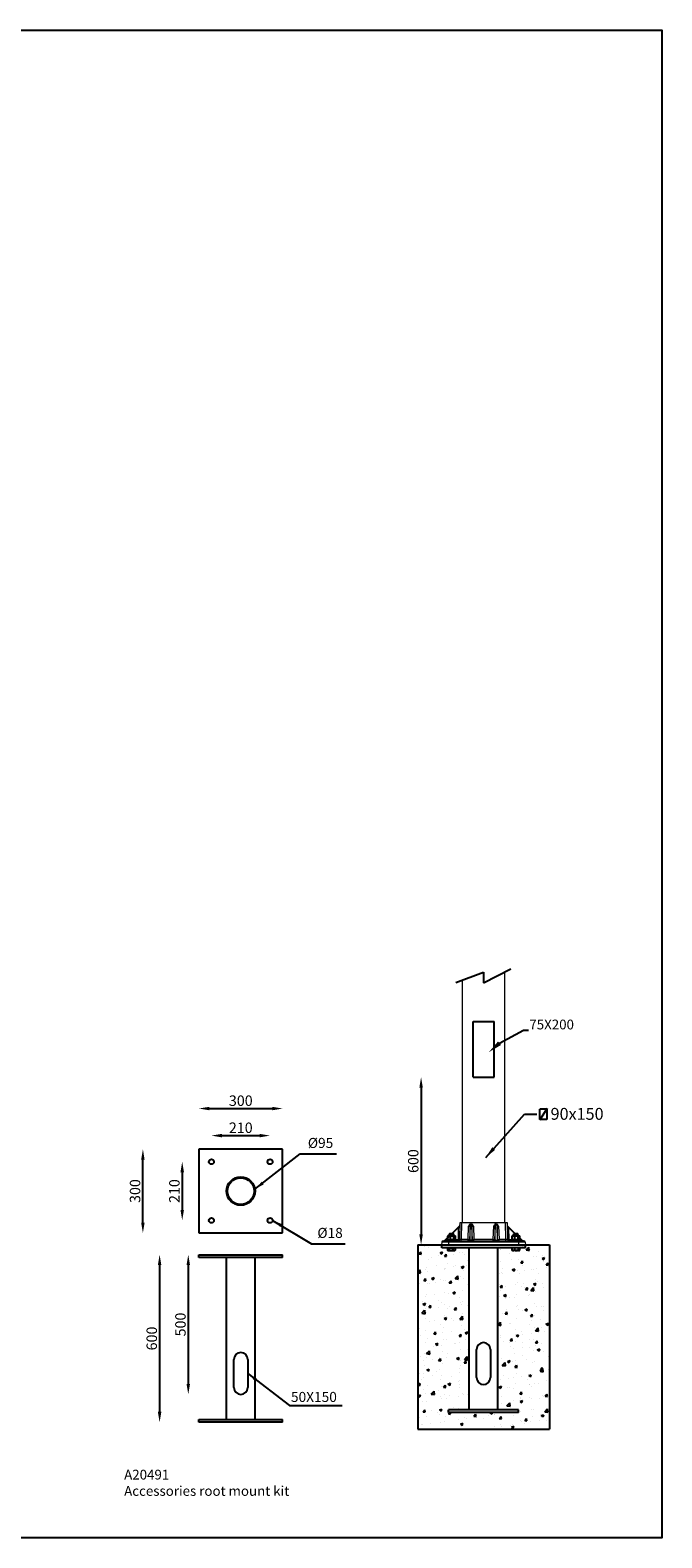
# Model space of a CAD drawing. Extents: x 44 to 13696, y -441 to 4956.
# Drawn here: x 11433 to 13696, y -441 to 4956 of the extents above; entities that cross this region are included whole.
import ezdxf

# ---------------------------------------------------------------- set-up
doc = ezdxf.new("R2010")
doc.units = 0
doc.layers.get('0').update_dxf_attribs({"linetype": 'CONTINUOUS'})
doc.layers.get('DEFPOINTS').update_dxf_attribs({"linetype": 'CONTINUOUS'})
doc.layers.add('AM_VIS', color=7, linetype='CONTINUOUS', lineweight=50)
doc.layers.add('Sketches', color=5, linetype='CONTINUOUS')
doc.dimstyles.new('50', dxfattribs={"dimscale": 24, "dimtxt": 2.5, "dimasz": 2.5, "dimexe": 1.25, "dimexo": 0.625, "dimtad": 0, "dimtih": 1, "dimtoh": 1, "dimdec": 0, "dimzin": 0, "dimdsep": 46, "dimlunit": 6, "dimtxsty": 'Standard', "dimcen": 2.5, "dimse1": 1, "dimse2": 1, "dimclrd": 5, "dimclre": 5, "dimclrt": 2, "dimadec": 0, "dimazin": 0, "dimtfac": 1, "dimtdec": 4, "dimtofl": 0, "dimtmove": 1, "dimatfit": 3, "dimfxl": 0, "dimtolj": 1, "dimtzin": 0, "dimarcsym": 0})
doc.dimstyles.new('RU 20', dxfattribs={"dimscale": 15, "dimtxt": 2.5, "dimasz": 2.5, "dimexe": 1.25, "dimexo": 0.625, "dimtad": 1, "dimdec": 0, "dimzin": 0, "dimdsep": 46, "dimlunit": 6, "dimtxsty": 'Standard', "dimcen": 2.5, "dimse1": 1, "dimse2": 1, "dimclrd": 5, "dimclre": 5, "dimclrt": 2, "dimadec": 0, "dimazin": 0, "dimtfac": 1, "dimtdec": 0, "dimtmove": 0, "dimatfit": 3, "dimfxl": 0, "dimtolj": 1, "dimtzin": 0, "dimarcsym": 0})
doc.dimstyles.new('RUNG', dxfattribs={"dimscale": 7, "dimtxt": 2.5, "dimasz": 2.5, "dimexe": 1.25, "dimexo": 0.625, "dimtad": 1, "dimtih": 1, "dimtoh": 1, "dimdec": 0, "dimlfac": 1.333333, "dimzin": 0, "dimdsep": 46, "dimlunit": 6, "dimtxsty": 'Standard', "dimcen": 2.5, "dimse1": 1, "dimse2": 1, "dimclrd": 5, "dimclre": 5, "dimclrt": 2, "dimadec": 0, "dimazin": 0, "dimtfac": 1, "dimtdec": 0, "dimtmove": 0, "dimatfit": 3, "dimfxl": 0, "dimtolj": 1, "dimtzin": 0, "dimarcsym": 0})

# ---------------------------------------------------------------- blocks, each defined once
blk = doc.blocks.new('*D32')
at = {"color": 5, "lineweight": -2}
blk.add_line((11999.3, 535.1), (11999.3, 110.1), dxfattribs=at)
at = {"color": 5}
for points in [[(11993.1, 535.1), (12005.6, 535.1), (11999.3, 572.6)], [(11993.1, 110.1), (12005.6, 110.1), (11999.3, 72.6)]]:
    blk.add_solid(points, dxfattribs=at)
at = {"layer": 'DEFPOINTS', "color": 0}
for p in [(12037.3, 572.6), (11999.3, 72.6), (12187.3, 72.6)]:
    blk.add_point(p, dxfattribs=at)
at = {"color": 2, "insert": (11971.2, 322.6), "char_height": 37.5, "attachment_point": 5, "rotation": 90}
blk.add_mtext('\\A1;500', dxfattribs=at)
blk = doc.blocks.new('*D33')
at = {"color": 5, "lineweight": -2}
blk.add_line((11896.5, 535.1), (11896.5, 10.1), dxfattribs=at)
at = {"color": 5}
for points in [[(11890.3, 535.1), (11902.8, 535.1), (11896.5, 572.6)], [(11890.3, 10.1), (11902.8, 10.1), (11896.5, -27.4)]]:
    blk.add_solid(points, dxfattribs=at)
at = {"layer": 'DEFPOINTS', "color": 0}
for p in [(12037.3, 572.6), (11896.5, -27.4), (12037.3, -27.4)]:
    blk.add_point(p, dxfattribs=at)
at = {"color": 2, "insert": (11868.4, 272.6), "char_height": 37.5, "attachment_point": 5, "rotation": 90}
blk.add_mtext('\\A1;600', dxfattribs=at)
blk = doc.blocks.new('*D6')
at = {"color": 5, "lineweight": -2}
blk.add_line((11836.7, 687.8), (11836.7, 912.8), dxfattribs=at)
at = {"color": 5}
for points in [[(11830.4, 912.8), (11842.9, 912.8), (11836.7, 950.3)], [(11830.4, 687.8), (11842.9, 687.8), (11836.7, 650.3)]]:
    blk.add_solid(points, dxfattribs=at)
at = {"layer": 'DEFPOINTS', "color": 0}
for p in [(11836.7, 950.3), (12037.3, 950.3), (12037.3, 650.3)]:
    blk.add_point(p, dxfattribs=at)
at = {"color": 2, "insert": (11808.6, 800.3), "char_height": 37.5, "attachment_point": 5, "rotation": 90}
blk.add_mtext('\\A1;300', dxfattribs=at)
blk = doc.blocks.new('*D34')
at = {"color": 5, "lineweight": -2}
blk.add_line((12119.8, 998.9), (12254.8, 998.9), dxfattribs=at)
at = {"color": 5}
for points in [[(12119.8, 1005.1), (12119.8, 992.6), (12082.3, 998.9)], [(12254.8, 1005.1), (12254.8, 992.6), (12292.3, 998.9)]]:
    blk.add_solid(points, dxfattribs=at)
at = {"layer": 'DEFPOINTS', "color": 0}
for p in [(12292.3, 998.9), (12082.3, 905.3), (12292.3, 905.3)]:
    blk.add_point(p, dxfattribs=at)
at = {"color": 2, "insert": (12187.3, 1027), "char_height": 37.5, "attachment_point": 5}
blk.add_mtext('\\A1;210', dxfattribs=at)
blk = doc.blocks.new('*D35')
at = {"color": 5, "lineweight": -2}
blk.add_line((11977.6, 867.8), (11977.6, 732.8), dxfattribs=at)
at = {"color": 5}
for points in [[(11971.3, 867.8), (11983.8, 867.8), (11977.6, 905.3)], [(11971.3, 732.8), (11983.8, 732.8), (11977.6, 695.3)]]:
    blk.add_solid(points, dxfattribs=at)
at = {"layer": 'DEFPOINTS', "color": 0}
for p in [(12082.3, 905.3), (11977.6, 695.3), (12082.3, 695.3)]:
    blk.add_point(p, dxfattribs=at)
at = {"color": 2, "insert": (11949.5, 800.3), "char_height": 37.5, "attachment_point": 5, "rotation": 90}
blk.add_mtext('\\A1;210', dxfattribs=at)
blk = doc.blocks.new('*D36')
at = {"color": 5, "lineweight": -2}
blk.add_line((12074.8, 1095.8), (12299.8, 1095.8), dxfattribs=at)
at = {"color": 5}
for points in [[(12074.8, 1102), (12074.8, 1089.5), (12037.3, 1095.8)], [(12299.8, 1102), (12299.8, 1089.5), (12337.3, 1095.8)]]:
    blk.add_solid(points, dxfattribs=at)
at = {"layer": 'DEFPOINTS', "color": 0}
for p in [(12337.3, 1095.8), (12037.3, 950.3), (12337.3, 950.3)]:
    blk.add_point(p, dxfattribs=at)
at = {"color": 2, "insert": (12187.3, 1123.9), "char_height": 37.5, "attachment_point": 5}
blk.add_mtext('\\A1;300', dxfattribs=at)
blk = doc.blocks.new('*D38')
at = {"color": 5, "lineweight": -2}
blk.add_line((12833.2, 1170.2), (12833.2, 645.2), dxfattribs=at)
at = {"color": 5}
for points in [[(12827, 1170.2), (12839.5, 1170.2), (12833.2, 1207.7)], [(12827, 645.2), (12839.5, 645.2), (12833.2, 607.7)]]:
    blk.add_solid(points, dxfattribs=at)
at = {"layer": 'DEFPOINTS', "color": 0}
for p in [(13019.5, 1207.7), (12833.2, 607.7), (12906.9, 607.7)]:
    blk.add_point(p, dxfattribs=at)
at = {"color": 2, "insert": (12805.1, 907.7), "char_height": 37.5, "attachment_point": 5, "rotation": 90}
blk.add_mtext('\\A1;600', dxfattribs=at)

msp = doc.modelspace()

# ---------------------------------------------------------------- hatches: boundary and pattern name
at = {"layer": 'AM_VIS', "lineweight": -2}
h = msp.add_hatch(dxfattribs=at)
h.set_pattern_fill('AR-CONC', color=5, scale=0.5, style=0)
h.set_pattern_definition([(50, (1159.49, -2257.196), (91.09233, -7.96954), [9.525, -104.775]), (355, (1159.49, -2257.2), (-17.6214, 95.5283), [7.62, -83.82]), (100.451, (1167.08, -2257.86), (73.47125, 87.55834), [8.095, -89.045]), (46.1842, (1159.49, -2231.8), (135.5395, -21.0212), [14.2875, -157.1625]), (96.6356, (1170.79, -2233.55), (118.7021, 123.7128), [12.1425, -133.5675]), (351.184, (1159.5, -2231.8), (118.7023, 123.7126), [11.43, -125.73]), (21, (1172.19, -2238.146), (75.80744, -51.13276), [9.525, -104.775]), (326, (1172.19, -2238.15), (30.901, 92.094), [7.62, -83.82]), (71.4514, (1178.51, -2242.41), (106.70825, 40.9614), [8.095, -89.045]), (37.5, (1159.493, -2257.196), (1.5443, 42.27752), [0, -82.804, 0, -85.09, 0, -84.1375]), (7.5, (1159.493, -2257.196), (33.40983, 50.09029), [0, -48.514, 0, -80.899, 0, -32.0675]), (327.5, (1131.172, -2257.196), (67.7953, -2.86437), [0, -31.75, 0, -99.06, 0, -131.445]), (317.5, (1118.47, -2257.196), (74.0646, 12.71325), [0, -41.275, 0, -65.786, 0, -93.345])])
h.paths.add_polyline_path([(13292.7, 607.7), (13182, 607.7), (13182, 597.7), (13160.7, 597.7), (13160.7, 587.7), (13158.2, 587.7), (13133.3, 587.7), (13133.3, 597.7), (13108, 597.7), (13108, 17.7), (13182, 17.7), (13182, 7.7), (12932, 7.7), (12932, 17.7), (13006, 17.7), (13006, 597.7), (12980.7, 597.7), (12980.7, 587.7), (12955.8, 587.7), (12953.3, 587.7), (12953.3, 597.7), (12932, 597.7), (12932, 607.7), (12821.3, 607.7), (12821.3, -52.6), (13292.7, -52.6)])

# ---------------------------------------------------------------- linework, layer by layer
for p, q in [((12958.2, 1547.4), (13056.8, 1584.2)), ((13056.8, 1546.2), (13154.7, 1595.7)), ((13056.8, 1584.2), (13056.8, 1546.2))]:
    msp.add_line(p, q)
at = {"color": 7, "linetype": 'Continuous', "lineweight": 15}
for p, q in [((13132, 1584.2), (13132, 687.7)), ((12982, 687.7), (12982, 1555.8)), ((12918.4, 624.1), (12971.1, 676.3)), ((12967.6, 670.1), (12924.5, 627.5)), ((12966.9, 627.5), (12967.6, 670.1)), ((12971.7, 627.6), (12972.7, 687.7)), ((12972.7, 687.7), (12977.7, 687.7)), ((12977.7, 687.7), (12976.7, 627.6)), ((12977.7, 687.7), (13136.2, 687.7)), ((13001.5, 627.6), (13003.5, 674.3)), ((13008.5, 674.1), (13006.5, 627.5)), ((13008.5, 627.5), (13008.5, 674.1)), ((13010.5, 682.3), (13010.5, 678.2)), ((13010.5, 682.3), (13013.5, 682.3)), ((13013.5, 678.2), (13010.5, 678.2)), ((13013.5, 682.3), (13013.5, 678.2)), ((13015.5, 674.1), (13015.5, 627.5)), ((13017.5, 627.5), (13015.5, 674.1)), ((13020.5, 674.3), (13022.5, 627.6)), ((13091.5, 627.6), (13093.5, 674.3)), ((13098.5, 674.1), (13096.5, 627.5)), ((13098.5, 627.5), (13098.5, 674.1)), ((13100.5, 682.3), (13100.5, 678.2)), ((13100.5, 682.3), (13103.5, 682.3)), ((13103.5, 678.2), (13100.5, 678.2)), ((13103.5, 682.3), (13103.5, 678.2)), ((13105.5, 674.1), (13105.5, 627.5)), ((13107.5, 627.5), (13105.5, 674.1)), ((13110.5, 674.3), (13112.5, 627.6)), ((13136.2, 687.7), (13141.2, 687.7)), ((13137.3, 627.6), (13136.2, 687.7)), ((13141.2, 687.7), (13142.3, 627.6)), ((13142.9, 676.3), (13195.6, 624.1)), ((13146.4, 670.1), (13147.1, 627.5)), ((13189.5, 627.5), (13146.4, 670.1)), ((12907.5, 617.9), (12906.9, 607.7)), ((12906.9, 607.7), (12932, 607.7)), ((12932, 617.9), (12907.5, 617.9)), ((12912.5, 622.7), (12932, 622.7)), ((12924.5, 627.5), (12966.9, 627.5)), ((12932, 617.9), (12932, 622.7)), ((12932, 622.7), (13182, 622.7)), ((12932, 617.9), (12932, 607.7)), ((13182, 617.9), (12932, 617.9)), ((12932, 607.7), (13182, 607.7)), ((12976.7, 622.7), (12976.7, 627.6)), ((12976.7, 627.6), (13001.5, 627.6)), ((13001.5, 622.7), (13001.5, 627.6)), ((13006.5, 627.5), (13008.5, 627.5)), ((13010.5, 622.7), (13010.5, 623.5)), ((13010.5, 623.5), (13013.5, 623.5)), ((13013.5, 622.7), (13013.5, 623.5)), ((13015.5, 627.5), (13017.5, 627.5)), ((13022.5, 622.7), (13022.5, 627.6)), ((13022.5, 627.6), (13091.5, 627.6)), ((13091.5, 622.7), (13091.5, 627.6)), ((13096.5, 627.5), (13098.5, 627.5)), ((13100.5, 622.7), (13100.5, 623.5)), ((13100.5, 623.5), (13103.5, 623.5)), ((13103.5, 622.7), (13103.5, 623.5)), ((13105.5, 627.5), (13107.5, 627.5)), ((13112.5, 622.7), (13112.5, 627.6)), ((13112.5, 627.6), (13137.3, 627.6)), ((13137.3, 622.7), (13137.3, 627.6)), ((13147.1, 627.5), (13189.5, 627.5)), ((13182, 617.9), (13182, 622.7)), ((13182, 622.7), (13201.5, 622.7)), ((13182, 617.9), (13182, 607.7)), ((13206.5, 617.9), (13182, 617.9)), ((13182, 607.7), (13207.1, 607.7)), ((13206.5, 617.9), (13207.1, 607.7))]:
    msp.add_line(p, q, dxfattribs=at)
at = {"color": 2}
for p, q in [((13285, 1096.3), (13257, 1054.2)), ((13258.7, 1057), (13258.7, 1093.6)), ((13283.4, 1093.6), (13258.7, 1093.6)), ((13283.4, 1093.6), (13283.4, 1057)), ((13283.4, 1057), (13258.7, 1057))]:
    msp.add_line(p, q, dxfattribs=at)
at = {"color": 5}
msp.add_lwpolyline([(7445.6, 4956.2), (13695.7, 4956.2), (13695.7, -441.1), (7445.6, -441.1)], close=True, dxfattribs=at)
at = {"color": 7, "linetype": 'Continuous', "lineweight": 15, "flags": 128}
for points in [[(12967.6, 670.1), (12968.3, 671.4), (12969, 672.5), (12969.6, 673.6), (12970.1, 674.5), (12970.5, 675.2), (12970.9, 675.8), (12971.1, 676.2), (12971.1, 676.3)], [(13142.9, 676.3), (13142.9, 676.2), (13143.1, 675.8), (13143.5, 675.2), (13143.9, 674.5), (13144.4, 673.6), (13145, 672.5), (13145.7, 671.4), (13146.4, 670.1)], [(12918.4, 624.1), (12918.5, 624.2), (12918.9, 624.4), (12919.4, 624.7), (12920.2, 625.1), (12921.1, 625.6), (12922.2, 626.2), (12923.3, 626.8), (12924.5, 627.5)], [(13189.5, 627.5), (13190.7, 626.8), (13191.8, 626.2), (13192.9, 625.6), (13193.8, 625.1), (13194.6, 624.7), (13195.1, 624.4), (13195.5, 624.2), (13195.6, 624.1)]]:
    msp.add_lwpolyline(points, dxfattribs=at)
at = {"color": 7, "linetype": 'Continuous', "lineweight": 15}
for centre, radius, start, end in [((12969.4, 702.7), 32.6, 266.9406, 275.4098), ((12967.6, 679.8), 5, 314.6864, 359), ((13008, 750.8), 76.6, 266.6337, 270.3702), ((13016, 750.8), 76.6, 269.6298, 273.3663), ((13098, 750.8), 76.6, 266.6337, 270.3702), ((13106, 750.8), 76.6, 269.6298, 273.3663), ((13146.4, 679.8), 5, 181, 225.3136), ((13144.6, 702.7), 32.6, 264.5902, 273.0594), ((12912.5, 617.7), 5, 90, 177), ((12914.9, 627.7), 5, 270, 314.6864), ((12892.1, 626.3), 32.4, 353.5485, 2.0729), ((12966.7, 627.7), 5, 270, 359), ((12934.5, 626.3), 32.4, 353.5485, 2.0731), ((12968.6, 660.1), 32.6, 266.9407, 275.4098), ((13006, 704.1), 76.6, 266.6337, 270.3702), ((13001.5, 627.7), 5, 270.0114, 357.5157), ((13003.5, 627.7), 5, 270.0114, 357.5157), ((13020.5, 627.7), 5, 182.4843, 269.9886), ((13018, 704.1), 76.6, 269.6298, 273.3663), ((13022.5, 627.7), 5, 182.4843, 269.9886), ((13096, 704.1), 76.6, 266.6337, 270.3702), ((13091.5, 627.7), 5, 270.0114, 357.5157), ((13093.5, 627.7), 5, 270.0114, 357.5157), ((13110.5, 627.7), 5, 182.4843, 269.9886), ((13108, 704.1), 76.6, 269.6298, 273.3663), ((13112.5, 627.7), 5, 182.4843, 269.9886), ((13147.3, 627.7), 5, 181, 270), ((13145.4, 660.1), 32.6, 264.5902, 273.0593), ((13179.5, 626.3), 32.4, 177.9269, 186.4515), ((13221.9, 626.3), 32.4, 177.9271, 186.4515), ((13199.1, 627.7), 5, 225.3136, 270), ((13201.5, 617.7), 5, 3, 90)]:
    msp.add_arc(centre, radius, start, end, dxfattribs=at)
for centre, major_axis, ratio, start_param, end_param in [((13010.5, 673.8), (0, 8.51), 0.822799, 0, 1.518436), ((13010.5, 673.9), (0, 4.35), 0.460278, 0, 1.518436), ((13013.5, 673.8), (0, 8.51), 0.822799, -1.518436, 0), ((13013.5, 673.9), (0, 4.35), 0.460278, -1.518436, 0), ((13100.5, 673.8), (0, 8.51), 0.822799, 0, 1.518436), ((13100.5, 673.9), (0, 4.35), 0.460278, 0, 1.518436), ((13103.5, 673.8), (0, 8.51), 0.822799, -1.518436, 0), ((13103.5, 673.9), (0, 4.35), 0.460278, -1.518436, 0), ((12976.7, 627.7), (5, 0.09), 0.017429, 3.140984, 4.711476), ((13010.5, 627.7), (0, 4.16), 0.480498, 1.623156, 3.141593), ((13013.5, 627.7), (0, 4.16), 0.480498, 3.141593, 4.660029), ((13100.5, 627.7), (0, 4.16), 0.480498, 1.623156, 3.141593), ((13103.5, 627.7), (0, 4.16), 0.480498, 3.141593, 4.660029), ((13137.3, 627.7), (-5, 0.09), 0.017429, 1.57171, 3.142201)]:
    msp.add_ellipse(centre, major_axis=major_axis, ratio=ratio, start_param=start_param, end_param=end_param, dxfattribs=at)
at = {"layer": 'AM_VIS', "color": 0, "lineweight": -2}
for p, q in [((13019.5, 1407.7), (13094.5, 1407.7)), ((13019.5, 1207.7), (13019.5, 1407.7)), ((13094.5, 1207.7), (13094.5, 1407.7)), ((13019.5, 1207.7), (13094.5, 1207.7)), ((12037.3, 950.3), (12037.3, 650.3)), ((12337.3, 950.3), (12037.3, 950.3)), ((12337.3, 650.3), (12337.3, 950.3)), ((12037.3, 650.3), (12337.3, 650.3)), ((12821.3, 607.7), (13292.7, 607.7)), ((12907, 607.7), (13207, 607.7)), ((12907, 597.7), (12907, 607.7)), ((13207, 597.7), (12907, 597.7)), ((12927, 625.7), (12957, 625.7)), ((12927, 625.7), (12927, 622.7)), ((12927.9, 596.9), (12932.8, 596.9)), ((12927.9, 596.9), (12927.9, 588.7)), ((12928.3, 639), (12928.3, 627.2)), ((12928.6, 597.7), (12928.6, 596.9)), ((12930.7, 640.5), (12929.2, 639.6)), ((12930.7, 625.7), (12929.2, 626.6)), ((12930.4, 596.9), (12930.4, 597.7)), ((12953.2, 640.5), (12930.7, 640.5)), ((12932.8, 596.9), (12946.5, 596.9)), ((12932.8, 596.9), (12932.8, 588.7)), ((12935.1, 646.4), (12934, 645.8)), ((12934, 645.8), (12950, 645.8)), ((12934, 645.5), (12934, 645.8)), ((12950, 645.5), (12934, 645.5)), ((12935.1, 644.9), (12934, 645.5)), ((12935.1, 644.4), (12934, 643.8)), ((12934, 643.8), (12950, 643.8)), ((12934, 643.5), (12934, 643.8)), ((12950, 643.5), (12934, 643.5)), ((12935.1, 642.9), (12934, 643.5)), ((12935.1, 642.4), (12934, 641.8)), ((12934, 641.8), (12950, 641.8)), ((12934, 641.5), (12934, 641.8)), ((12950, 641.5), (12934, 641.5)), ((12935.1, 640.9), (12934, 641.5)), ((12935.2, 647.7), (12934.7, 647.1)), ((12949.3, 647.1), (12934.7, 647.1)), ((12935.1, 646.9), (12934.7, 647.1)), ((12948.9, 646.9), (12935.1, 646.9)), ((12948.9, 646.4), (12935.1, 646.4)), ((12948.9, 644.9), (12935.1, 644.9)), ((12948.9, 644.4), (12935.1, 644.4)), ((12948.9, 642.9), (12935.1, 642.9)), ((12948.9, 642.4), (12935.1, 642.4)), ((12948.9, 640.9), (12935.1, 640.9)), ((12948.8, 647.7), (12935.2, 647.7)), ((12937.1, 639), (12937.1, 627.2)), ((12946.5, 596.9), (12955.3, 596.9)), ((12946.5, 596.9), (12946.5, 588.7)), ((12948.8, 647.7), (12949.3, 647.1)), ((12948.9, 646.9), (12949.3, 647.1)), ((12948.9, 646.4), (12950, 645.8)), ((12948.9, 644.9), (12950, 645.5)), ((12948.9, 644.4), (12950, 643.8)), ((12948.9, 642.9), (12950, 643.5)), ((12948.9, 642.4), (12950, 641.8)), ((12948.9, 640.9), (12950, 641.5)), ((12950, 645.5), (12950, 645.8)), ((12950, 643.5), (12950, 643.8)), ((12950, 641.5), (12950, 641.8)), ((12950.8, 627.2), (12950.8, 639)), ((12952.9, 596.9), (12952.9, 597.7)), ((12953.2, 640.5), (12954.8, 639.6)), ((12953.2, 625.7), (12954.8, 626.6)), ((12954.6, 597.7), (12954.6, 596.9)), ((12955.3, 596.9), (12955.3, 588.7)), ((12955.7, 639), (12955.7, 627.2)), ((12957, 625.7), (12957, 622.7)), ((13006, 17.7), (13006, 597.7)), ((13108, 17.7), (13108, 597.7)), ((13157.4, 625.7), (13187.4, 625.7)), ((13157.4, 625.7), (13157.4, 622.7)), ((13158.7, 639), (13158.7, 627.2)), ((13158.7, 596.9), (13158.7, 588.7)), ((13167.5, 596.9), (13158.7, 596.9)), ((13159.4, 597.7), (13159.4, 596.9)), ((13161.1, 640.5), (13159.6, 639.6)), ((13161.1, 625.7), (13159.6, 626.6)), ((13183.6, 640.5), (13161.1, 640.5)), ((13161.1, 596.9), (13161.1, 597.7)), ((13165.5, 646.4), (13164.4, 645.8)), ((13164.4, 645.8), (13180.4, 645.8)), ((13164.4, 645.5), (13164.4, 645.8)), ((13180.4, 645.5), (13164.4, 645.5)), ((13165.5, 644.9), (13164.4, 645.5)), ((13165.5, 644.4), (13164.4, 643.8)), ((13164.4, 643.8), (13180.4, 643.8)), ((13164.4, 643.5), (13164.4, 643.8)), ((13180.4, 643.5), (13164.4, 643.5)), ((13165.5, 642.9), (13164.4, 643.5)), ((13165.5, 642.4), (13164.4, 641.8)), ((13164.4, 641.8), (13180.4, 641.8)), ((13164.4, 641.5), (13164.4, 641.8)), ((13180.4, 641.5), (13164.4, 641.5)), ((13165.5, 640.9), (13164.4, 641.5)), ((13165.6, 647.7), (13165.1, 647.1)), ((13179.7, 647.1), (13165.1, 647.1)), ((13165.5, 646.9), (13165.1, 647.1)), ((13179.3, 646.9), (13165.5, 646.9)), ((13179.3, 646.4), (13165.5, 646.4)), ((13179.3, 644.9), (13165.5, 644.9)), ((13179.3, 644.4), (13165.5, 644.4)), ((13179.3, 642.9), (13165.5, 642.9)), ((13179.3, 642.4), (13165.5, 642.4)), ((13179.3, 640.9), (13165.5, 640.9)), ((13179.2, 647.7), (13165.6, 647.7)), ((13167.5, 639), (13167.5, 627.2)), ((13167.5, 596.9), (13167.5, 588.7)), ((13181.2, 596.9), (13167.5, 596.9)), ((13179.2, 647.7), (13179.7, 647.1)), ((13179.3, 646.9), (13179.7, 647.1)), ((13179.3, 646.4), (13180.4, 645.8)), ((13179.3, 644.9), (13180.4, 645.5)), ((13179.3, 644.4), (13180.4, 643.8)), ((13179.3, 642.9), (13180.4, 643.5)), ((13179.3, 642.4), (13180.4, 641.8)), ((13179.3, 640.9), (13180.4, 641.5)), ((13180.4, 645.5), (13180.4, 645.8)), ((13180.4, 643.5), (13180.4, 643.8)), ((13180.4, 641.5), (13180.4, 641.8)), ((13181.2, 627.2), (13181.2, 639)), ((13181.2, 596.9), (13181.2, 588.7)), ((13186, 596.9), (13181.2, 596.9)), ((13183.6, 640.5), (13185.2, 639.6)), ((13183.6, 625.7), (13185.2, 626.6)), ((13183.6, 596.9), (13183.6, 597.7)), ((13185.4, 597.7), (13185.4, 596.9)), ((13186, 639), (13186, 627.2)), ((13186, 596.9), (13186, 588.7)), ((13187.4, 625.7), (13187.4, 622.7)), ((13207, 597.7), (13207, 607.7)), ((12037.3, 572.6), (12337.3, 572.6)), ((12037.3, 562.6), (12037.3, 572.6)), ((12337.3, 562.6), (12037.3, 562.6)), ((12136.3, -17.4), (12136.3, 562.6)), ((12238.3, -17.4), (12238.3, 562.6)), ((12337.3, 562.6), (12337.3, 572.6)), ((12929.6, 587.7), (12928.8, 588.1)), ((12929.6, 587.7), (12930.4, 587.7)), ((12930.4, 587.7), (12953.6, 587.7)), ((12953.6, 587.7), (12954.4, 588.1)), ((13160.4, 587.7), (13159.6, 588.1)), ((13183.6, 587.7), (13160.4, 587.7)), ((13184.4, 587.7), (13183.6, 587.7)), ((13184.4, 587.7), (13185.2, 588.1)), ((13032, 132.7), (13032, 232.7)), ((13082, 232.7), (13082, 132.7)), ((12162.3, 97.6), (12162.3, 197.6)), ((12212.3, 197.6), (12212.3, 97.6)), ((12932, 7.7), (12932, 17.7)), ((13182, 17.7), (12932, 17.7)), ((13182, 7.7), (12932, 7.7)), ((13182, 7.7), (13182, 17.7)), ((12037.3, -17.4), (12337.3, -17.4)), ((12037.3, -27.4), (12037.3, -17.4)), ((12337.3, -27.4), (12037.3, -27.4)), ((12337.3, -27.4), (12337.3, -17.4))]:
    msp.add_line(p, q, dxfattribs=at)
at = {"layer": 'AM_VIS', "color": 5, "lineweight": -2}
for p, q in [((12821.3, 607.7), (12821.3, -52.6)), ((13292.7, 607.7), (13292.7, -52.6)), ((12821.3, -52.6), (13292.7, -52.6))]:
    msp.add_line(p, q, dxfattribs=at)
at = {"layer": 'AM_VIS', "color": 0, "lineweight": -2}
for centre, radius in [((12082.3, 905.3), 9), ((12292.3, 905.3), 9), ((12187.3, 800.3), 51), ((12187.3, 800.3), 47.8), ((12082.3, 695.3), 9), ((12292.3, 695.3), 9)]:
    msp.add_circle(centre, radius, dxfattribs=at)
for centre, radius, start, end in [((12934.9, 646.7), 0.289, 300, 60), ((12934.9, 644.7), 0.289, 300, 60), ((12934.9, 642.7), 0.289, 300, 60), ((12934.9, 640.7), 0.289, 316.1462, 60), ((12949.1, 646.7), 0.289, 120, 240), ((12949.1, 644.7), 0.289, 120, 240), ((12949.1, 642.7), 0.289, 120, 240), ((12949.1, 640.7), 0.289, 120, 223.8538), ((13165.3, 646.7), 0.289, 300, 60), ((13165.3, 644.7), 0.289, 300, 60), ((13165.3, 642.7), 0.289, 300, 60), ((13165.3, 640.7), 0.289, 316.1462, 60), ((13179.4, 646.7), 0.289, 120, 240), ((13179.4, 644.7), 0.289, 120, 240), ((13179.4, 642.7), 0.289, 120, 240), ((13179.4, 640.7), 0.289, 120, 223.8538), ((12187.3, 197.6), 25, 0, 180), ((13057, 232.7), 25, 0, 180), ((13057, 132.7), 25, 180, 0), ((12187.3, 97.6), 25, 180, 0)]:
    msp.add_arc(centre, radius, start, end, dxfattribs=at)
for points, weights in [([(12928.3, 639), (12932.7, 641), (12937.1, 639)], [1, 1.15470053838, 1]), ([(12929.2, 639.6), (12928.8, 639.3), (12928.3, 639)], [1.04208349158, 1.02512101741, 1]), ([(12928.3, 627.2), (12928.8, 626.8), (12929.2, 626.6)], [1, 1.02512101741, 1.04208349158]), ([(12937.1, 627.2), (12932.7, 625.2), (12928.3, 627.2)], [1, 1.15470053838, 1]), ([(12937.1, 639), (12944, 641), (12950.8, 639)], [1, 1.15470053838, 1]), ([(12950.8, 627.2), (12944, 625.2), (12937.1, 627.2)], [1, 1.15470053838, 1]), ([(12950.8, 639), (12953.2, 641), (12955.7, 639)], [1, 1.15470053838, 1]), ([(12955.7, 627.2), (12953.2, 625.2), (12950.8, 627.2)], [1, 1.15470053838, 1]), ([(13158.7, 639), (13163.1, 641), (13167.5, 639)], [1, 1.15470053838, 1]), ([(13159.6, 639.6), (13159.2, 639.3), (13158.7, 639)], [1.04208349158, 1.02512101741, 1]), ([(13158.7, 627.2), (13159.2, 626.8), (13159.6, 626.6)], [1, 1.02512101741, 1.04208349158]), ([(13167.5, 627.2), (13163.1, 625.2), (13158.7, 627.2)], [1, 1.15470053838, 1]), ([(13167.5, 639), (13174.4, 641), (13181.2, 639)], [1, 1.15470053838, 1]), ([(13181.2, 627.2), (13174.4, 625.2), (13167.5, 627.2)], [1, 1.15470053838, 1]), ([(13181.2, 639), (13183.6, 641), (13186, 639)], [1, 1.15470053838, 1]), ([(13186, 627.2), (13183.6, 625.2), (13181.2, 627.2)], [1, 1.15470053838, 1]), ([(12930.4, 587.7), (12929.3, 587.7), (12927.9, 588.7)], [1, 1.0380269746, 1]), ([(12932.8, 588.7), (12931.5, 587.7), (12930.4, 587.7)], [1, 1.0380269746, 1]), ([(12946.5, 588.7), (12939.6, 586.7), (12932.8, 588.7)], [1, 1.15455095302, 1]), ([(12955.3, 588.7), (12950.9, 586.7), (12946.5, 588.7)], [1, 1.15455095302, 1]), ([(12954.4, 588.1), (12954.8, 588.4), (12955.3, 588.7)], [1.01690815075, 1.01268657733, 1]), ([(13159.6, 588.1), (13159.2, 588.4), (13158.7, 588.7)], [1.01690815075, 1.01268657733, 1]), ([(13158.7, 588.7), (13163.1, 586.7), (13167.5, 588.7)], [1, 1.15455095302, 1]), ([(13167.5, 588.7), (13174.4, 586.7), (13181.2, 588.7)], [1, 1.15455095302, 1]), ([(13181.2, 588.7), (13182.5, 587.7), (13183.6, 587.7)], [1, 1.0380269746, 1]), ([(13183.6, 587.7), (13184.7, 587.7), (13186, 588.7)], [1, 1.0380269746, 1])]:
    msp.add_rational_spline(points, weights, degree=2, dxfattribs=at)
at = {"layer": 'AM_VIS', "color": 5, "lineweight": -2}
msp.add_solid([(13108.9, 1336), (13119.6, 1323.2), (13075.9, 1297.6)], dxfattribs=at)

# ---------------------------------------------------------------- texts
at = {"color": 2, "insert": (13221, 1396.6), "char_height": 35, "attachment_point": 4}
msp.add_mtext('{\\fUnivers|b0|i0|c0|p34;75X200}', dxfattribs=at)
for s, insert, char_height, width, attachment_point in [('{\\C2;90x150}', (13297.1, 1098), 42.5, 849.336, 1), ('{\\C2;50X150}', (12449.3, 81.4), 36, 830.019, 2)]:
    msp.add_mtext(s, dxfattribs=dict(insert=insert, char_height=char_height, width=width, attachment_point=attachment_point))
at = {"color": 2, "char_height": 36, "width": 830.019, "attachment_point": 2}
for s, insert in [('%%c95', (12473.1, 990.6)), ('%%c18', (12507.2, 668.6))]:
    msp.add_mtext(s, dxfattribs=dict(at, insert=insert))
at = {"layer": 'Sketches', "insert": (11769.6, -197.3), "char_height": 35, "width": 2200.333, "attachment_point": 1}
msp.add_mtext('{\\fArial|b0|i0|c0|p34;\\C2;A20491\\PAccessories root mount kit}', dxfattribs=at)

# ---------------------------------------------------------------- dimensions: what is measured, and where the dimension line sits
for base, p1, p2, picture, middle in [((12833.2, 607.7), (13019.5, 1207.7), (12906.9, 607.7), '*D38', (12805.1, 907.7)), ((11836.7, 950.3), (12037.3, 650.3), (12037.3, 950.3), '*D6', (11808.6, 800.3)), ((11977.6, 695.3), (12082.3, 905.3), (12082.3, 695.3), '*D35', (11949.5, 800.3)), ((11896.5, -27.4), (12037.3, 572.6), (12037.3, -27.4), '*D33', (11868.4, 272.6)), ((11999.3, 72.6), (12037.3, 572.6), (12187.3, 72.6), '*D32', (11971.2, 322.6))]:
    dim = msp.add_linear_dim(base=base, p1=p1, p2=p2, angle=90, dimstyle='RU 20')
    dim.commit()
    dim.dimension.update_dxf_attribs({"geometry": picture, "text_midpoint": middle})
for base, p1, p2, picture, middle in [((12337.3, 1095.8), (12037.3, 950.3), (12337.3, 950.3), '*D36', (12187.3, 1123.9)), ((12292.3, 998.9), (12082.3, 905.3), (12292.3, 905.3), '*D34', (12187.3, 1027))]:
    dim = msp.add_linear_dim(base=base, p1=p1, p2=p2, dimstyle='RU 20')
    dim.commit()
    dim.dimension.update_dxf_attribs({"geometry": picture, "text_midpoint": middle})

# ---------------------------------------------------------------- leaders
msp.add_leader([(13065, 920.9), (13204.1, 1075.3), (13247.6, 1075.3)], dimstyle='RU 20', override={"dimscale": 17, "dimse1": 0, "dimse2": 0})
at = {"color": 5}
for points in [[(12237.9, 807.1), (12400, 933.2), (12530.6, 933.2)], [(12301.3, 695.3), (12441, 611.2), (12561.1, 611.2)], [(12212.3, 147.6), (12361.8, 33.2), (12550.4, 33.2)]]:
    msp.add_leader(points, dimstyle='50', override={"dimscale": 18, "dimtxt": 2, "dimasz": 2, "dimse1": 0, "dimse2": 0}, dxfattribs=at)
at = {"layer": 'AM_VIS', "color": 5, "lineweight": -2}
msp.add_leader([(13114.3, 1329.6), (13200.3, 1375.9), (13217.8, 1375.9)], dimstyle='RUNG', dxfattribs=at)

doc.saveas('drawing.dxf')
